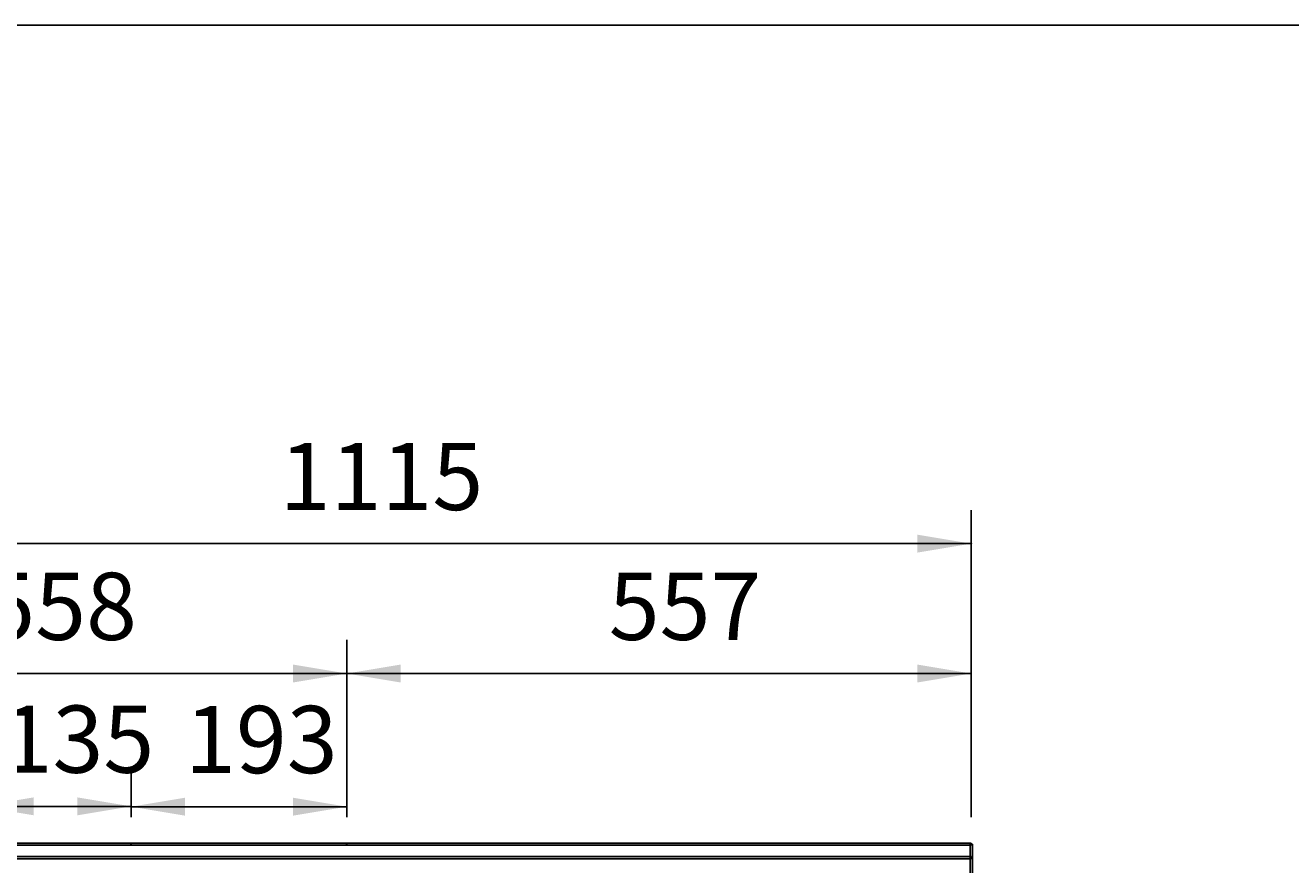
# Model space of a CAD drawing. Extents: x -6603 to 3304, y 2474 to 5235.
# Drawn here: x -5742 to -4613, y 4485 to 5235 of the extents above; entities that cross this region are included whole.
import ezdxf

# ---------------------------------------------------------------- set-up
doc = ezdxf.new("R2010")
doc.units = 0
doc.header["$LTSCALE"] = 5
doc.header["$MEASUREMENT"] = 0
doc.layers.add('LAYER01', color=7, linetype='CONTINUOUS')
doc.dimstyles.get("Standard").update_dxf_attribs({"dimtxt": 0.18, "dimasz": 0.18, "dimexe": 0.18, "dimexo": 0.0625, "dimgap": 0.09, "dimtad": 0, "dimtih": 1, "dimtoh": 1, "dimdec": 4, "dimzin": 0, "dimdsep": 46, "dimtxsty": 'Standard', "dimcen": 0.09, "dimadec": 0, "dimazin": 0, "dimtfac": 1, "dimtdec": 4, "dimtofl": 0, "dimtmove": 0, "dimatfit": 3, "dimfxl": 1, "dimtolj": 1, "dimtzin": 0, "dimarcsym": 0})

# ---------------------------------------------------------------- blocks, each defined once
blk = doc.blocks.new('*D9')
at = {"layer": 'LAYER01', "color": 7}
for p, q in [((-5647.79102, 4527.666464), (-5647.79102, 4567.151742)), ((-5455.29102, 4527.666464), (-5455.29102, 4567.151742)), ((-5455.29102, 4537.151742), (-5647.79102, 4537.151742))]:
    blk.add_line(p, q, dxfattribs=at)
for p in [(-5647.79102, 4537.151742), (-5647.79102, 4503.666464), (-5455.29102, 4503.666464)]:
    blk.add_point(p, dxfattribs=at)
for points in [[(-5599.79102, 4545.151422), (-5647.79102, 4537.151742), (-5599.79102, 4529.152062)], [(-5503.29102, 4545.151422), (-5455.29102, 4537.151742), (-5503.29102, 4529.152062)]]:
    blk.add_solid(points, dxfattribs=at)
at = {"layer": 'LAYER01', "color": 7, "linetype": 'Continuous'}
blk.add_text('193', height=60, dxfattribs=at).set_placement((-5599.695016, 4567.151742))
blk = doc.blocks.new('*D10')
at = {"layer": 'LAYER01', "color": 7}
for p, q in [((-5782.767968, 4527.666464), (-5782.767968, 4567.46841)), ((-5647.79102, 4527.666464), (-5647.79102, 4567.46841)), ((-5647.79102, 4537.46841), (-5782.767968, 4537.46841))]:
    blk.add_line(p, q, dxfattribs=at)
for p in [(-5782.767968, 4537.46841), (-5782.767968, 4503.666464), (-5647.79102, 4503.666464)]:
    blk.add_point(p, dxfattribs=at)
for points in [[(-5734.767968, 4545.46809), (-5782.767968, 4537.46841), (-5734.767968, 4529.46873)], [(-5695.79102, 4545.46809), (-5647.79102, 4537.46841), (-5695.79102, 4529.46873)]]:
    blk.add_solid(points, dxfattribs=at)
at = {"layer": 'LAYER01', "color": 7, "linetype": 'Continuous'}
blk.add_text('135', height=60, dxfattribs=at).set_placement((-5763.43349, 4567.46841))
blk = doc.blocks.new('*D12')
at = {"layer": 'LAYER01', "color": 7}
for p, q in [((-6012.79102, 4527.666464), (-6012.79102, 4686.073394)), ((-5455.29102, 4527.666464), (-5455.29102, 4686.073394)), ((-6012.79102, 4656.073394), (-5455.29102, 4656.073394))]:
    blk.add_line(p, q, dxfattribs=at)
for p in [(-5455.29102, 4656.073394), (-6012.79102, 4503.666464), (-5455.29102, 4503.666464)]:
    blk.add_point(p, dxfattribs=at)
for points in [[(-5964.79102, 4648.073714), (-6012.79102, 4656.073394), (-5964.79102, 4664.073074)], [(-5503.29102, 4648.073714), (-5455.29102, 4656.073394), (-5503.29102, 4664.073074)]]:
    blk.add_solid(points, dxfattribs=at)
at = {"layer": 'LAYER01', "color": 7, "linetype": 'Continuous'}
blk.add_text('558', height=60, dxfattribs=at).set_placement((-5778.925074, 4686.073394))
blk = doc.blocks.new('*D13')
at = {"layer": 'LAYER01', "color": 7}
for p, q in [((-6012.79102, 4527.666464), (-6012.79102, 4802.081412)), ((-4897.79102, 4527.666464), (-4897.79102, 4802.081412)), ((-6012.79102, 4772.081412), (-4897.79102, 4772.081412))]:
    blk.add_line(p, q, dxfattribs=at)
for p in [(-4897.79102, 4772.081412), (-6012.79102, 4503.666464), (-4897.79102, 4503.666464)]:
    blk.add_point(p, dxfattribs=at)
for points in [[(-5964.79102, 4764.081732), (-6012.79102, 4772.081412), (-5964.79102, 4780.081092)], [(-4945.79102, 4764.081732), (-4897.79102, 4772.081412), (-4945.79102, 4780.081092)]]:
    blk.add_solid(points, dxfattribs=at)
at = {"layer": 'LAYER01', "color": 7, "linetype": 'Continuous'}
blk.add_text('1115', height=60, dxfattribs=at).set_placement((-5515.136426, 4802.081412))
blk = doc.blocks.new('*D14')
at = {"layer": 'LAYER01', "color": 7}
for p, q in [((-5455.29102, 4527.666464), (-5455.29102, 4686.073394)), ((-4897.79102, 4527.666464), (-4897.79102, 4686.073394)), ((-4897.79102, 4656.073394), (-5455.29102, 4656.073394))]:
    blk.add_line(p, q, dxfattribs=at)
for p in [(-5455.29102, 4656.073394), (-5455.29102, 4503.666464), (-4897.79102, 4503.666464)]:
    blk.add_point(p, dxfattribs=at)
for points in [[(-5407.29102, 4664.073074), (-5455.29102, 4656.073394), (-5407.29102, 4648.073714)], [(-4945.79102, 4664.073074), (-4897.79102, 4656.073394), (-4945.79102, 4648.073714)]]:
    blk.add_solid(points, dxfattribs=at)
at = {"layer": 'LAYER01', "color": 7, "linetype": 'Continuous'}
blk.add_text('557', height=60, dxfattribs=at).set_placement((-5221.425074, 4686.073394))

msp = doc.modelspace()

# ---------------------------------------------------------------- linework, layer by layer
at = {"layer": 'LAYER01', "color": 7, "linetype": 'Continuous'}
for p, q in [((-4897.79102, 4504.666464), (-6012.79102, 4504.666464)), ((-4897.79102, 4502.666464), (-6012.79102, 4502.666464)), ((-4898.79102, 4153.666464), (-4898.79102, 4503.666464)), ((-4898.79102, 4503.666464), (-4896.79102, 4503.666464)), ((-4897.79102, 4502.666464), (-4897.79102, 4504.666464)), ((-4896.79102, 4153.666464), (-4896.79102, 4503.666464)), ((-4897.79102, 4492.666464), (-6012.79102, 4492.666464)), ((-4897.79102, 4490.666464), (-6012.79102, 4490.666464)), ((-4897.79102, 4490.666464), (-4897.79102, 4492.666464))]:
    msp.add_line(p, q, dxfattribs=at)
msp.add_lwpolyline([(-2656.185811, 2473.55988), (-2656.185811, 5234.966763), (-6603.080996, 5234.966763), (-6603.080996, 2473.55988)], close=True, dxfattribs=at)
for points in [[(-4897.79102, 4502.666464), (-6012.79102, 4502.666464), (-4897.79102, 4504.666464), (-6012.79102, 4504.666464)], [(-4898.79102, 4153.666464), (-4898.79102, 4503.666464), (-4896.79102, 4153.666464), (-4896.79102, 4503.666464)], [(-4897.79102, 4490.666464), (-6012.79102, 4490.666464), (-4897.79102, 4492.666464), (-6012.79102, 4492.666464)]]:
    msp.add_solid(points, dxfattribs=at)

# ---------------------------------------------------------------- dimensions: what is measured, and where the dimension line sits
at = {"layer": 'LAYER01', "color": 7}
for base, p1, p2, picture, middle in [((-4897.79102, 4772.081412), (-6012.79102, 4503.666464), (-4897.79102, 4503.666464), '*D13', (-5435.126274, 4832.081412)), ((-5455.29102, 4656.073394), (-6012.79102, 4503.666464), (-5455.29102, 4503.666464), '*D12', (-5718.917461, 4716.073394)), ((-5455.29102, 4656.073394), (-4897.79102, 4503.666464), (-5455.29102, 4503.666464), '*D14', (-5161.417461, 4716.073394)), ((-5782.767968, 4537.46841), (-5647.79102, 4503.666464), (-5782.767968, 4503.666464), '*D10', (-5703.425876, 4597.46841)), ((-5647.79102, 4537.151742), (-5455.29102, 4503.666464), (-5647.79102, 4503.666464), '*D9', (-5539.687402, 4597.151742))]:
    dim = msp.add_linear_dim(base=base, p1=p1, p2=p2, dimstyle='Standard', dxfattribs=at)
    dim.commit()
    dim.dimension.update_dxf_attribs({"geometry": picture, "text_midpoint": middle})

doc.saveas('drawing.dxf')
